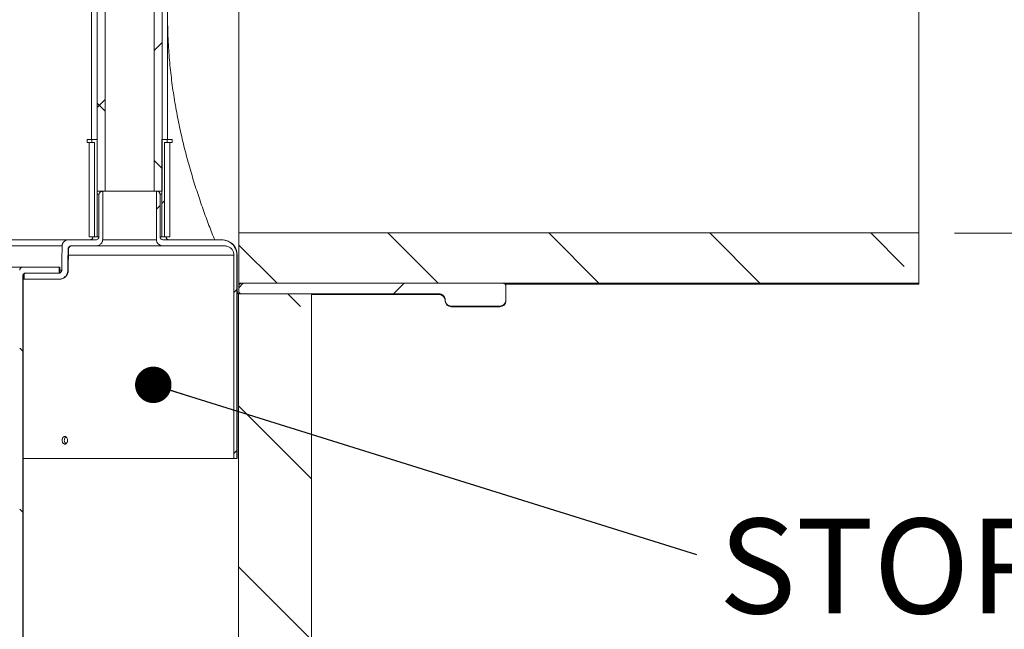
# Model space of a CAD drawing. Units: inches. Extents: x 0.4 to 16.6, y 0.2 to 10.8.
# Drawn here: x 11.5 to 12.6, y 3.6 to 4.2 of the extents above; entities that cross this region are included whole.
import ezdxf

# ---------------------------------------------------------------- set-up
doc = ezdxf.new("R2010")
doc.units = ezdxf.units.IN
doc.header["$MEASUREMENT"] = 0
doc.linetypes.add('PHANTOM', pattern=[0.5, 0.25, -0.05, 0.05, -0.05, 0.05, -0.05])
doc.styles.add('SLDTEXTSTYLE2', font='TXT', dxfattribs={"width": 0.75})
doc.dimstyles.new('SLDDIMSTYLE0', dxfattribs={"dimtxt": 0.104167, "dimasz": 0.13, "dimexe": 0, "dimexo": 0.0625, "dimgap": 0.026042, "dimtad": 1, "dimlfac": 75, "dimrnd": 1e-09, "dimzin": 12, "dimdsep": 46, "dimtxsty": 'SLDTEXTSTYLE2', "dimsah": 1, "dimcen": 0.09, "dimadec": 0, "dimazin": 3, "dimtfac": 1, "dimtofl": 0, "dimtmove": 0, "dimatfit": 3, "dimfxl": 0, "dimfrac": 2, "dimtolj": 1, "dimtzin": 12, "dimarcsym": 0})
doc.dimstyles.new('SLDDIMSTYLE1', dxfattribs={"dimtxt": 0, "dimasz": 0.04, "dimexe": 0, "dimexo": 0.0625, "dimgap": 0, "dimtad": 0, "dimtih": 1, "dimtoh": 1, "dimdec": 0, "dimrnd": 1e-09, "dimzin": 0, "dimdsep": 46, "dimtxsty": 'Standard', "dimblk1": 'DOT', "dimblk2": 'DOT', "dimsah": 1, "dimcen": 0.09, "dimadec": 0, "dimazin": 0, "dimtfac": 0.04, "dimtdec": 0, "dimtofl": 0, "dimtmove": 0, "dimatfit": 3, "dimldrblk": 'DOT', "dimfxl": 0, "dimfrac": 2, "dimtolj": 1, "dimtzin": 0, "dimarcsym": 0})

# ---------------------------------------------------------------- blocks, each defined once
blk = doc.blocks.new('_D_3')
at = {"color": 7, "linetype": 'Continuous', "lineweight": 0}
for p, q in [((11.1978, 5.6666), (14.4545, 5.6666)), ((14.4152, 5.6666), (14.4152, 1.8446)), ((11.8918, 1.8446), (14.4545, 1.8446))]:
    blk.add_line(p, q, dxfattribs=at)
for points in [[(14.4152, 5.6666), (14.3952, 5.5366), (14.4352, 5.5366)], [(14.4152, 1.8446), (14.4352, 1.9746), (14.3952, 1.9746)]]:
    blk.add_solid(points, dxfattribs=at)
at = {"color": 7, "linetype": 'Continuous', "lineweight": 0, "insert": (14.2809, 3.4333), "char_height": 0.10417, "attachment_point": 1, "rotation": 90, "style": 'SLDTEXTSTYLE2'}
blk.add_mtext('VARIES', dxfattribs=at)
blk = doc.blocks.new('_D_4')
at = {"color": 7, "linetype": 'Continuous', "lineweight": 0}
for p, q in [((12.5184, 4.0142), (14.0932, 4.0142)), ((14.0539, 4.0142), (14.0539, 1.8446)), ((11.8918, 1.8446), (14.0932, 1.8446))]:
    blk.add_line(p, q, dxfattribs=at)
for points in [[(14.0539, 4.0142), (14.0339, 3.8842), (14.0739, 3.8842)], [(14.0539, 1.8446), (14.0739, 1.9746), (14.0339, 1.9746)]]:
    blk.add_solid(points, dxfattribs=at)
at = {"color": 7, "linetype": 'Continuous', "lineweight": 0, "insert": (13.9196, 2.6999), "char_height": 0.10417, "attachment_point": 1, "rotation": 90, "style": 'SLDTEXTSTYLE2'}
blk.add_mtext('VARIES', dxfattribs=at)
blk = doc.blocks.new('SW_NOTE_22')
at = {"color": 0, "linetype": 'Continuous', "lineweight": 0, "insert": (0.0244, 0.0395), "char_height": 0.104167, "attachment_point": 1, "style": 'SLDTEXTSTYLE2'}
blk.add_mtext('STORMCEPTOR MAX', dxfattribs=at)
blk = doc.blocks.new('_DOT')
at = {"color": 0, "linetype": 'ByBlock', "lineweight": -2}
blk.add_line((-0.5, 0), (-1, 0), dxfattribs=at)
at = {"color": 0, "linetype": 'ByBlock', "const_width": 0.5}
blk.add_lwpolyline([(-0.25, 0, 1), (0.25, 0, 1)], format="xyb", close=True, dxfattribs=at)

msp = doc.modelspace()

# ---------------------------------------------------------------- hatches: boundary and pattern name
at = {"linetype": 'Continuous', "lineweight": 0}
h = msp.add_hatch(dxfattribs=at)
h.set_pattern_fill('ANSI37', style=0)
h.paths.add_polyline_path([(11.5767119, 4.3800531), (11.5767119, 4.0600531), (11.5855069, 4.0600531), (11.5855069, 4.3800531)], flags=0)
h = msp.add_hatch(dxfattribs=at)
h.set_pattern_fill('ANSI37', style=0)
h.paths.add_polyline_path([(11.6481057, 4.0600531), (11.6481057, 4.3800531), (11.6393106, 4.3800531), (11.6393106, 4.0600531)], flags=0)
h = msp.add_hatch(dxfattribs=at)
h.set_pattern_fill('ANSI31', style=0)
h.paths.add_polyline_path([(11.5740039, 4.0100531), (11.5769073, 4.0100531), (11.5769073, 4.1167198), (11.5711532, 4.1167198), (11.5711532, 4.1133865), (11.5740039, 4.1133865)], flags=0)
h = msp.add_hatch(dxfattribs=at)
h.set_pattern_fill('ANSI31', style=0)
h.paths.add_polyline_path([(11.6536643, 4.1167198), (11.6479102, 4.1167198), (11.6479102, 4.0100531), (11.6508137, 4.0100531), (11.6508137, 4.1133865), (11.6536643, 4.1133865)], flags=0)
h = msp.add_hatch(dxfattribs=at)
h.set_pattern_fill('ANSI31', style=0)
edge = h.paths.add_edge_path(flags=0)
edge.add_spline(control_points=[(11.5384281, 4.0001695), (11.5383386, 3.9950497), (11.5382491, 3.98993), (11.5381597, 3.9848102), (11.5380928, 3.9809829), (11.5380259, 3.9771556), (11.537959, 3.9733283)], knot_values=[1.641912972, 1.641912972, 1.641912972, 1.641912972, 1.671176871, 1.671176871, 1.671176871, 1.693053248, 1.693053248, 1.693053248, 1.693053248], weights=[1, 1, 1, 1, 1, 1, 1], degree=3, periodic=0)
edge.add_spline(control_points=[(11.537959, 3.9733283), (11.5379586, 3.9733056), (11.537958, 3.973283), (11.5379571, 3.9732604), (11.537943, 3.9728876), (11.5378642, 3.9725122), (11.5377274, 3.9721652), (11.5375905, 3.9718178), (11.5373915, 3.9714892), (11.5371472, 3.9712068), (11.5369026, 3.9709242), (11.5366057, 3.9706799), (11.5362813, 3.9704942), (11.5359567, 3.9703085), (11.5355955, 3.9701762), (11.5352277, 3.9701085), (11.5350284, 3.9700717), (11.5348248, 3.9700531), (11.5346221, 3.9700531)], knot_values=[0.02272119, 0.02272119, 0.02272119, 0.02272119, 0.02285009, 0.02285009, 0.02285009, 0.025000661, 0.025000661, 0.025000661, 0.027153782, 0.027153782, 0.027153782, 0.029309105, 0.029309105, 0.029309105, 0.031465311, 0.031465311, 0.031465311, 0.032630472, 0.032630472, 0.032630472, 0.032630472], weights=[1, 1, 1, 1, 1, 1, 1, 1, 1, 1, 1, 1, 1, 1, 1, 1, 1, 1, 1], degree=3, periodic=0)
edge.add_line((11.5346221, 3.9700531), (11.496821, 3.9700531))
edge.add_line((11.496821, 3.9700531), (11.496821, 3.9633865))
edge.add_line((11.496821, 3.9633865), (11.5346221, 3.9633865))
edge.add_spline(control_points=[(11.5346221, 3.9633865), (11.535029, 3.9633865), (11.5354366, 3.9634113), (11.5358404, 3.9634608), (11.536954, 3.9635971), (11.5380595, 3.9639276), (11.5390651, 3.964425), (11.5400705, 3.9649223), (11.5410038, 3.9656), (11.5417876, 3.9664023), (11.5425707, 3.9672038), (11.5432261, 3.9681516), (11.5436993, 3.9691673), (11.544172, 3.9701819), (11.5444759, 3.9712921), (11.5445858, 3.9724059), (11.5446122, 3.9726737), (11.5446278, 3.9729428), (11.5446325, 3.9732119)], knot_values=[0.023291356, 0.023291356, 0.023291356, 0.023291356, 0.025603037, 0.025603037, 0.025603037, 0.032015007, 0.032015007, 0.032015007, 0.03842503, 0.03842503, 0.03842503, 0.044828982, 0.044828982, 0.044828982, 0.051225441, 0.051225441, 0.051225441, 0.052750887, 0.052750887, 0.052750887, 0.052750887], weights=[1, 1, 1, 1, 1, 1, 1, 1, 1, 1, 1, 1, 1, 1, 1, 1, 1, 1, 1], degree=3, periodic=0)
edge.add_spline(control_points=[(11.5446325, 3.9732119), (11.5446897, 3.9764836), (11.5447469, 3.9797552), (11.544804, 3.9830269), (11.5448841, 3.9876106), (11.5449642, 3.9921943), (11.5450443, 3.996778)], knot_values=[1.677328139, 1.677328139, 1.677328139, 1.677328139, 1.696028422, 1.696028422, 1.696028422, 1.722228285, 1.722228285, 1.722228285, 1.722228285], weights=[1, 1, 1, 1, 1, 1, 1], degree=3, periodic=0)
edge.add_spline(control_points=[(11.5450443, 3.996778), (11.5450454, 3.9968363), (11.5450479, 3.9968945), (11.545052, 3.9969527), (11.5450781, 3.9973245), (11.5451687, 3.9976969), (11.5453163, 3.9980391), (11.5454091, 3.998254), (11.5455252, 3.9984603), (11.545661, 3.998651), (11.5458776, 3.9989554), (11.54615, 3.9992267), (11.5464553, 3.9994421), (11.5467608, 3.9996577), (11.5471077, 3.9998235), (11.5474674, 3.9999258), (11.5477632, 4.0000099), (11.5480735, 4.0000531), (11.548381, 4.0000531)], knot_values=[0.037590757, 0.037590757, 0.037590757, 0.037590757, 0.037923457, 0.037923457, 0.037923457, 0.040072072, 0.040072072, 0.040072072, 0.041409824, 0.041409824, 0.041409824, 0.043564316, 0.043564316, 0.043564316, 0.045720003, 0.045720003, 0.045720003, 0.047491847, 0.047491847, 0.047491847, 0.047491847], weights=[1, 1, 1, 1, 1, 1, 1, 1, 1, 1, 1, 1, 1, 1, 1, 1, 1, 1, 1], degree=3, periodic=0)
edge.add_line((11.548381, 4.0000531), (11.5749652, 4.0000531))
edge.add_spline(control_points=[(11.5749652, 4.0000531), (11.5751206, 4.0000531), (11.5752759, 4.0000572), (11.5754311, 4.0000652), (11.5764034, 4.0001158), (11.57738, 4.0003273), (11.5782853, 4.0006856), (11.579227, 4.0010583), (11.5801216, 4.0016028), (11.5808649, 4.0022906), (11.5814105, 4.0027955), (11.581888, 4.0033913), (11.5822414, 4.0040452), (11.5825971, 4.0047032), (11.5828347, 4.0054433), (11.5829088, 4.0061875), (11.5829264, 4.0063643), (11.5829353, 4.0065422), (11.5829353, 4.0067198)], knot_values=[0.009301811, 0.009301811, 0.009301811, 0.009301811, 0.010180814, 0.010180814, 0.010180814, 0.015743171, 0.015743171, 0.015743171, 0.021545838, 0.021545838, 0.021545838, 0.02578183, 0.02578183, 0.02578183, 0.030062612, 0.030062612, 0.030062612, 0.03106621, 0.03106621, 0.03106621, 0.03106621], weights=[1, 1, 1, 1, 1, 1, 1, 1, 1, 1, 1, 1, 1, 1, 1, 1, 1, 1, 1], degree=3, periodic=0)
edge.add_line((11.5829353, 4.0067198), (11.5829353, 4.0600531))
edge.add_spline(control_points=[(11.5829353, 4.0600531), (11.5827227, 4.0600531), (11.5825096, 4.06004), (11.5822987, 4.0600133), (11.5817247, 4.0599408), (11.5811516, 4.0597643), (11.580646, 4.0594831), (11.5802874, 4.0592836), (11.5799538, 4.0590262), (11.5796788, 4.0587216), (11.5794023, 4.0584151), (11.5791776, 4.0580497), (11.5790408, 4.0576603), (11.5790179, 4.0575953), (11.5789973, 4.0575294), (11.5789792, 4.0574628), (11.5789133, 4.0572217), (11.5788791, 4.0569697), (11.5788791, 4.0567198)], knot_values=[0.03515394, 0.03515394, 0.03515394, 0.03515394, 0.036364401, 0.036364401, 0.036364401, 0.039687466, 0.039687466, 0.039687466, 0.042028269, 0.042028269, 0.042028269, 0.044393102, 0.044393102, 0.044393102, 0.044780239, 0.044780239, 0.044780239, 0.046207596, 0.046207596, 0.046207596, 0.046207596], weights=[1, 1, 1, 1, 1, 1, 1, 1, 1, 1, 1, 1, 1, 1, 1, 1, 1, 1, 1], degree=3, periodic=0)
edge.add_line((11.5788791, 4.0567198), (11.5788791, 4.0100531))
edge.add_spline(control_points=[(11.5788791, 4.0100531), (11.5788791, 4.0100306), (11.5788788, 4.0100082), (11.5788782, 4.0099857), (11.5788696, 4.0096283), (11.5787893, 4.0092671), (11.5786501, 4.0089378), (11.5785115, 4.0086099), (11.5783116, 4.0083035), (11.5780736, 4.0080387), (11.5777453, 4.0076733), (11.5773332, 4.0073736), (11.5768915, 4.0071586), (11.5764461, 4.0069419), (11.5759558, 4.0068027), (11.5754636, 4.0067476), (11.5752982, 4.0067291), (11.5751316, 4.0067198), (11.5749652, 4.0067198)], knot_values=[0.024100095, 0.024100095, 0.024100095, 0.024100095, 0.024228324, 0.024228324, 0.024228324, 0.026301241, 0.026301241, 0.026301241, 0.028359873, 0.028359873, 0.028359873, 0.031219836, 0.031219836, 0.031219836, 0.034095868, 0.034095868, 0.034095868, 0.035054998, 0.035054998, 0.035054998, 0.035054998], weights=[1, 1, 1, 1, 1, 1, 1, 1, 1, 1, 1, 1, 1, 1, 1, 1, 1, 1, 1], degree=3, periodic=0)
edge.add_line((11.5749652, 4.0067198), (11.5451016, 4.0067198))
edge.add_spline(control_points=[(11.5451016, 4.0067198), (11.5444425, 4.0067198), (11.5437764, 4.0066201), (11.5431462, 4.0064273), (11.5424311, 4.0062084), (11.5417439, 4.005863), (11.5411416, 4.0054197), (11.5405397, 4.0049766), (11.540006, 4.0044234), (11.539585, 4.0038059), (11.5393213, 4.0034191), (11.5390973, 4.0030021), (11.5389205, 4.0025687), (11.5386389, 4.0018785), (11.5384726, 4.0011303), (11.5384354, 4.0003858), (11.5384318, 4.0003138), (11.5384293, 4.0002416), (11.5384281, 4.0001695)], knot_values=[0.064486649, 0.064486649, 0.064486649, 0.064486649, 0.068252507, 0.068252507, 0.068252507, 0.072526631, 0.072526631, 0.072526631, 0.076798224, 0.076798224, 0.076798224, 0.079450322, 0.079450322, 0.079450322, 0.083710109, 0.083710109, 0.083710109, 0.084117724, 0.084117724, 0.084117724, 0.084117724], weights=[1, 1, 1, 1, 1, 1, 1, 1, 1, 1, 1, 1, 1, 1, 1, 1, 1, 1, 1], degree=3, periodic=0)
h = msp.add_hatch(dxfattribs=at)
h.set_pattern_fill('ANSI31', style=0)
edge = h.paths.add_edge_path(flags=0)
edge.add_spline(control_points=[(11.7303693, 3.9900531), (11.7303693, 3.9907881), (11.7303205, 3.9915248), (11.7302234, 3.9922534), (11.7299771, 3.9941014), (11.7294084, 3.9959323), (11.7285644, 3.9975947), (11.7277203, 3.9992573), (11.7265776, 4.000797), (11.7252309, 4.0020867), (11.7238837, 4.0033769), (11.7222952, 4.0044524), (11.720597, 4.0052244), (11.7188978, 4.0059967), (11.7170418, 4.0064864), (11.7151828, 4.0066531), (11.7146876, 4.0066975), (11.7141899, 4.0067198), (11.7136927, 4.0067198)], knot_values=[0.113110988, 0.113110988, 0.113110988, 0.113110988, 0.117289646, 0.117289646, 0.117289646, 0.127944306, 0.127944306, 0.127944306, 0.13860036, 0.13860036, 0.13860036, 0.149261231, 0.149261231, 0.149261231, 0.159928389, 0.159928389, 0.159928389, 0.162748157, 0.162748157, 0.162748157, 0.162748157], weights=[1, 1, 1, 1, 1, 1, 1, 1, 1, 1, 1, 1, 1, 1, 1, 1, 1, 1, 1], degree=3, periodic=0)
edge.add_line((11.7136927, 4.0067198), (11.6498523, 4.0067198))
edge.add_spline(control_points=[(11.6498523, 4.0067198), (11.6497808, 4.0067198), (11.6497092, 4.0067215), (11.6496378, 4.0067249), (11.6491821, 4.0067468), (11.6487242, 4.0068397), (11.6482968, 4.0069996), (11.6479182, 4.0071412), (11.6475551, 4.0073387), (11.6472347, 4.0075853), (11.6469128, 4.0078329), (11.6466259, 4.0081376), (11.646408, 4.0084804), (11.6463188, 4.0086206), (11.6462403, 4.0087683), (11.6461746, 4.008921), (11.6460498, 4.0092114), (11.6459704, 4.0095263), (11.6459465, 4.0098415), (11.6459411, 4.0099119), (11.6459385, 4.0099825), (11.6459385, 4.0100531)], knot_values=[0.035780018, 0.035780018, 0.035780018, 0.035780018, 0.036191615, 0.036191615, 0.036191615, 0.038838679, 0.038838679, 0.038838679, 0.041180687, 0.041180687, 0.041180687, 0.043540079, 0.043540079, 0.043540079, 0.044489881, 0.044489881, 0.044489881, 0.046314791, 0.046314791, 0.046314791, 0.046719189, 0.046719189, 0.046719189, 0.046719189], weights=[1, 1, 1, 1, 1, 1, 1, 1, 1, 1, 1, 1, 1, 1, 1, 1, 1, 1, 1, 1, 1, 1], degree=3, periodic=0)
edge.add_line((11.6459385, 4.0100531), (11.6459385, 4.0567198))
edge.add_spline(control_points=[(11.6459385, 4.0567198), (11.6459385, 4.0567647), (11.6459374, 4.0568096), (11.6459352, 4.0568544), (11.64592, 4.0571709), (11.6458489, 4.0574887), (11.6457307, 4.0577826), (11.6456117, 4.0580787), (11.6454424, 4.0583581), (11.6452396, 4.0586045), (11.6450172, 4.0588747), (11.6447499, 4.0591118), (11.6444594, 4.0593069), (11.6441241, 4.0595321), (11.6437508, 4.0597068), (11.6433657, 4.0598286), (11.6429124, 4.0599719), (11.6424325, 4.0600457), (11.6419571, 4.0600526), (11.6419321, 4.0600529), (11.6419072, 4.0600531), (11.6418822, 4.0600531)], knot_values=[0.023302521, 0.023302521, 0.023302521, 0.023302521, 0.023555886, 0.023555886, 0.023555886, 0.025361761, 0.025361761, 0.025361761, 0.027178313, 0.027178313, 0.027178313, 0.029169806, 0.029169806, 0.029169806, 0.031470171, 0.031470171, 0.031470171, 0.034181729, 0.034181729, 0.034181729, 0.034322749, 0.034322749, 0.034322749, 0.034322749], weights=[1, 1, 1, 1, 1, 1, 1, 1, 1, 1, 1, 1, 1, 1, 1, 1, 1, 1, 1, 1, 1, 1], degree=3, periodic=0)
edge.add_line((11.6418822, 4.0600531), (11.6418822, 4.0067198))
edge.add_spline(control_points=[(11.6418822, 4.0067198), (11.6418822, 4.0066148), (11.6418853, 4.0065098), (11.6418915, 4.006405), (11.6419273, 4.0057954), (11.6420713, 4.0051848), (11.6423033, 4.00462), (11.6424283, 4.0043158), (11.6425793, 4.0040213), (11.6427516, 4.0037412), (11.6431827, 4.0030403), (11.6437573, 4.0024164), (11.6444025, 4.0019057), (11.6450443, 4.0013976), (11.6457722, 4.0009863), (11.6465334, 4.0006852), (11.6474072, 4.0003395), (11.6483471, 4.0001305), (11.6492849, 4.0000711), (11.6494737, 4.0000591), (11.6496631, 4.0000531), (11.6498523, 4.0000531)], knot_values=[0.079923023, 0.079923023, 0.079923023, 0.079923023, 0.080513711, 0.080513711, 0.080513711, 0.083980304, 0.083980304, 0.083980304, 0.085828807, 0.085828807, 0.085828807, 0.090531696, 0.090531696, 0.090531696, 0.095195311, 0.095195311, 0.095195311, 0.100560281, 0.100560281, 0.100560281, 0.10163281, 0.10163281, 0.10163281, 0.10163281], weights=[1, 1, 1, 1, 1, 1, 1, 1, 1, 1, 1, 1, 1, 1, 1, 1, 1, 1, 1, 1, 1, 1], degree=3, periodic=0)
edge.add_line((11.6498523, 4.0000531), (11.717028, 4.0000531))
edge.add_spline(control_points=[(11.717028, 4.0000531), (11.7175664, 4.0000531), (11.7181065, 4.0000094), (11.7186379, 3.9999229), (11.7197431, 3.9997428), (11.7208325, 3.9993696), (11.7218159, 3.998834), (11.7227987, 3.9982988), (11.7237028, 3.9975866), (11.7244532, 3.9967564), (11.7252033, 3.9959265), (11.7258206, 3.9949557), (11.7262539, 3.9939243), (11.7266871, 3.992893), (11.7269483, 3.9917727), (11.7270158, 3.9906561), (11.727028, 3.9904554), (11.727034, 3.9902542), (11.727034, 3.9900531)], knot_values=[0.026747512, 0.026747512, 0.026747512, 0.026747512, 0.029839348, 0.029839348, 0.029839348, 0.036295015, 0.036295015, 0.036295015, 0.042746913, 0.042746913, 0.042746913, 0.049196222, 0.049196222, 0.049196222, 0.055645199, 0.055645199, 0.055645199, 0.056793374, 0.056793374, 0.056793374, 0.056793374], weights=[1, 1, 1, 1, 1, 1, 1, 1, 1, 1, 1, 1, 1, 1, 1, 1, 1, 1, 1], degree=3, periodic=0)
edge.add_line((11.727034, 3.9900531), (11.727034, 3.7667198))
edge.add_line((11.727034, 3.7667198), (11.7303693, 3.7667198))
edge.add_line((11.7303693, 3.7667198), (11.7303693, 3.9900531))
h = msp.add_hatch(dxfattribs=at)
h.set_pattern_fill('ANSI35', angle=90, style=0)
h.paths.add_polyline_path([(11.7324088, 3.9590526), (12.4790754, 3.9590526), (12.4790754, 4.0142384), (11.7324088, 4.0142384)], flags=0)
h = msp.add_hatch(dxfattribs=at)
h.set_pattern_fill('ANSI31', angle=90, style=0)
edge = h.paths.add_edge_path(flags=0)
edge.add_line((11.4984901, 3.9700531), (11.5352052, 3.9700531))
edge.add_line((11.5352052, 3.9700531), (11.5352052, 3.9767198))
edge.add_line((11.5352052, 3.9767198), (11.4951519, 3.9767198))
edge.add_spline(control_points=[(11.4951519, 3.9767198), (11.4948185, 3.9767198), (11.4944815, 3.9766688), (11.494163, 3.9765702), (11.4938056, 3.9764595), (11.4934624, 3.9762856), (11.4931619, 3.9760628), (11.4928615, 3.9758401), (11.4925955, 3.9755625), (11.492386, 3.9752529), (11.4922547, 3.9750589), (11.4921434, 3.9748499), (11.4920557, 3.9746328), (11.4919163, 3.9742873), (11.4918345, 3.973913), (11.4918172, 3.9735408), (11.4918148, 3.9734894), (11.4918136, 3.9734379), (11.4918136, 3.9733865)], knot_values=[0.032224638, 0.032224638, 0.032224638, 0.032224638, 0.034129576, 0.034129576, 0.034129576, 0.036267912, 0.036267912, 0.036267912, 0.038404604, 0.038404604, 0.038404604, 0.039731373, 0.039731373, 0.039731373, 0.041860701, 0.041860701, 0.041860701, 0.042151642, 0.042151642, 0.042151642, 0.042151642], weights=[1, 1, 1, 1, 1, 1, 1, 1, 1, 1, 1, 1, 1, 1, 1, 1, 1, 1, 1], degree=3, periodic=0)
edge.add_line((11.4918136, 3.9733865), (11.4918136, 2.8833865))
edge.add_line((11.4918136, 2.8833865), (11.4951519, 2.8833865))
edge.add_line((11.4951519, 2.8833865), (11.4951519, 3.9667198))
edge.add_spline(control_points=[(11.4951519, 3.9667198), (11.4951519, 3.9667672), (11.4951529, 3.9668146), (11.4951549, 3.9668619), (11.4951708, 3.9672341), (11.4952512, 3.9676088), (11.4953894, 3.9679548), (11.4954763, 3.9681722), (11.4955868, 3.9683816), (11.4957174, 3.968576), (11.4959258, 3.9688864), (11.4961907, 3.969165), (11.4964902, 3.9693887), (11.4967899, 3.9696127), (11.4971325, 3.9697879), (11.4974895, 3.9698999), (11.4978114, 3.9700009), (11.4981526, 3.9700531), (11.4984901, 3.9700531)], knot_values=[0.037659775, 0.037659775, 0.037659775, 0.037659775, 0.037929935, 0.037929935, 0.037929935, 0.040077899, 0.040077899, 0.040077899, 0.041416141, 0.041416141, 0.041416141, 0.043571392, 0.043571392, 0.043571392, 0.045728294, 0.045728294, 0.045728294, 0.047673327, 0.047673327, 0.047673327, 0.047673327], weights=[1, 1, 1, 1, 1, 1, 1, 1, 1, 1, 1, 1, 1, 1, 1, 1, 1, 1, 1], degree=3, periodic=0)
h = msp.add_hatch(dxfattribs=at)
h.set_pattern_fill('ANSI31', style=0)
edge = h.paths.add_edge_path(flags=0)
edge.add_line((11.9657421, 3.9339894), (12.0190754, 3.9339894))
edge.add_spline(control_points=[(12.0190754, 3.9339894), (12.0193377, 3.9339894), (12.0196003, 3.934005), (12.0198607, 3.9340359), (12.0203215, 3.9340907), (12.020779, 3.9341945), (12.0212183, 3.934344), (12.0219246, 3.9345843), (12.022599, 3.93495), (12.0231859, 3.9354107), (12.0237727, 3.9358713), (12.0242881, 3.9364395), (12.0246897, 3.9370682), (12.0250919, 3.9376979), (12.0253912, 3.9384056), (12.0255629, 3.9391328), (12.0256816, 3.9396355), (12.0257421, 3.9401554), (12.0257421, 3.9406719)], knot_values=[0.07538175, 0.07538175, 0.07538175, 0.07538175, 0.076871384, 0.076871384, 0.076871384, 0.079499974, 0.079499974, 0.079499974, 0.083763652, 0.083763652, 0.083763652, 0.088026863, 0.088026863, 0.088026863, 0.092297019, 0.092297019, 0.092297019, 0.095244825, 0.095244825, 0.095244825, 0.095244825], weights=[1, 1, 1, 1, 1, 1, 1, 1, 1, 1, 1, 1, 1, 1, 1, 1, 1, 1, 1], degree=3, periodic=0)
edge.add_line((12.0257421, 3.9406719), (12.0257421, 3.9557103))
edge.add_spline(control_points=[(12.0257421, 3.9557103), (12.0257421, 3.9557146), (12.0257421, 3.955719), (12.0257421, 3.9557233), (12.0257412, 3.9559588), (12.0257151, 3.9561955), (12.0256649, 3.9564255), (12.0255849, 3.9567913), (12.0254409, 3.9571484), (12.0252444, 3.9574672), (12.025048, 3.957786), (12.0247937, 3.9580753), (12.0245027, 3.9583109), (12.0242121, 3.9585461), (12.0238769, 3.9587343), (12.0235247, 3.9588597), (12.0231735, 3.9589849), (12.0227958, 3.959051), (12.022423, 3.9590526), (12.0224182, 3.9590526), (12.0224135, 3.9590526), (12.0224088, 3.9590526)], knot_values=[0.038395627, 0.038395627, 0.038395627, 0.038395627, 0.038420152, 0.038420152, 0.038420152, 0.039754317, 0.039754317, 0.039754317, 0.041894225, 0.041894225, 0.041894225, 0.044034377, 0.044034377, 0.044034377, 0.046170831, 0.046170831, 0.046170831, 0.04830158, 0.04830158, 0.04830158, 0.04832828, 0.04832828, 0.04832828, 0.04832828], weights=[1, 1, 1, 1, 1, 1, 1, 1, 1, 1, 1, 1, 1, 1, 1, 1, 1, 1, 1, 1, 1, 1], degree=3, periodic=0)
edge.add_line((12.0224088, 3.9590526), (11.7357421, 3.9590526))
edge.add_spline(control_points=[(11.7357421, 3.9590526), (11.7355918, 3.9590526), (11.7354411, 3.9590424), (11.7352922, 3.959022), (11.7349235, 3.9589717), (11.7345585, 3.958857), (11.7342273, 3.9586875), (11.7338958, 3.958518), (11.733589, 3.9582889), (11.7333321, 3.9580193), (11.7330747, 3.9577492), (11.7328603, 3.957431), (11.7327065, 3.9570911), (11.7326102, 3.9568781), (11.7325359, 3.9566539), (11.732486, 3.9564255), (11.7324348, 3.9561912), (11.7324088, 3.9559501), (11.7324088, 3.9557103)], knot_values=[0.03118875, 0.03118875, 0.03118875, 0.03118875, 0.032043346, 0.032043346, 0.032043346, 0.034169633, 0.034169633, 0.034169633, 0.036297304, 0.036297304, 0.036297304, 0.03842957, 0.03842957, 0.03842957, 0.039753538, 0.039753538, 0.039753538, 0.041121505, 0.041121505, 0.041121505, 0.041121505], weights=[1, 1, 1, 1, 1, 1, 1, 1, 1, 1, 1, 1, 1, 1, 1, 1, 1, 1, 1], degree=3, periodic=0)
edge.add_line((11.7324088, 3.9557103), (11.7324088, 3.9506971))
edge.add_spline(control_points=[(11.7324088, 3.9506971), (11.7324088, 3.9505161), (11.7324235, 3.9503345), (11.7324527, 3.9501559), (11.7325133, 3.9497858), (11.7326386, 3.9494211), (11.7328184, 3.949092), (11.732998, 3.9487632), (11.7332369, 3.9484608), (11.7335154, 3.9482101), (11.7336902, 3.9480528), (11.7338828, 3.9479133), (11.7340868, 3.9477963), (11.7344099, 3.947611), (11.7347693, 3.9474789), (11.7351354, 3.947411), (11.7353351, 3.9473739), (11.735539, 3.9473552), (11.7357421, 3.9473552)], knot_values=[0.033106576, 0.033106576, 0.033106576, 0.033106576, 0.034136929, 0.034136929, 0.034136929, 0.03628023, 0.03628023, 0.03628023, 0.038421829, 0.038421829, 0.038421829, 0.039754321, 0.039754321, 0.039754321, 0.04188244, 0.04188244, 0.04188244, 0.043039637, 0.043039637, 0.043039637, 0.043039637], weights=[1, 1, 1, 1, 1, 1, 1, 1, 1, 1, 1, 1, 1, 1, 1, 1, 1, 1, 1], degree=3, periodic=0)
edge.add_line((11.7357421, 3.9473552), (11.9524088, 3.9473552))
edge.add_spline(control_points=[(11.9524088, 3.9473552), (11.9526119, 3.9473552), (11.9528152, 3.9473458), (11.9530174, 3.9473273), (11.9537604, 3.947259), (11.9545019, 3.9470611), (11.9551802, 3.9467503), (11.9558598, 3.9464389), (11.9564948, 3.9460055), (11.9570326, 3.9454864), (11.9575704, 3.9449673), (11.9580259, 3.9443482), (11.9583617, 3.9436805), (11.9585736, 3.943259), (11.9587417, 3.9428126), (11.9588603, 3.942356), (11.9590026, 3.9418083), (11.9590754, 3.9412379), (11.9590754, 3.9406719)], knot_values=[0.066108623, 0.066108623, 0.066108623, 0.066108623, 0.067270532, 0.067270532, 0.067270532, 0.071571945, 0.071571945, 0.071571945, 0.07588112, 0.07588112, 0.07588112, 0.080189764, 0.080189764, 0.080189764, 0.082885681, 0.082885681, 0.082885681, 0.086145251, 0.086145251, 0.086145251, 0.086145251], weights=[1, 1, 1, 1, 1, 1, 1, 1, 1, 1, 1, 1, 1, 1, 1, 1, 1, 1, 1], degree=3, periodic=0)
edge.add_spline(control_points=[(11.9590754, 3.9406719), (11.9590754, 3.9404801), (11.9590837, 3.940288), (11.9591002, 3.9400968), (11.9591645, 3.9393499), (11.9593587, 3.9386037), (11.9596668, 3.9379202), (11.9599748, 3.937237), (11.9604051, 3.9365976), (11.9609222, 3.9360552), (11.9612469, 3.9357146), (11.9616098, 3.9354068), (11.9619989, 3.9351422), (11.9626149, 3.9347232), (11.9633118, 3.9344046), (11.9640318, 3.934213), (11.9645874, 3.9340652), (11.9651671, 3.9339894), (11.9657421, 3.9339894)], knot_values=[0.067179576, 0.067179576, 0.067179576, 0.067179576, 0.068267577, 0.068267577, 0.068267577, 0.072552591, 0.072552591, 0.072552591, 0.076835743, 0.076835743, 0.076835743, 0.079501868, 0.079501868, 0.079501868, 0.083759949, 0.083759949, 0.083759949, 0.087043374, 0.087043374, 0.087043374, 0.087043374], weights=[1, 1, 1, 1, 1, 1, 1, 1, 1, 1, 1, 1, 1, 1, 1, 1, 1, 1, 1], degree=3, periodic=0)
h = msp.add_hatch(dxfattribs=at)
h.set_pattern_fill('ANSI35', angle=90, style=0)
edge = h.paths.add_edge_path(flags=0)
edge.add_line((11.7687238, 3.2845785), (11.8120783, 3.2845785))
edge.add_line((11.8120783, 3.2845785), (11.8120783, 3.9473552))
edge.add_line((11.8120783, 3.9473552), (11.732037, 3.9473552))
edge.add_line((11.732037, 3.9473552), (11.732037, 3.2845785))
edge.add_spline(control_points=[(11.732037, 3.2845785), (11.7321372, 3.2788402), (11.7322374, 3.273102), (11.7323376, 3.2673637), (11.7324703, 3.2597686), (11.7326029, 3.2521736), (11.7327356, 3.2445785)], knot_values=[2.364900112, 2.364900112, 2.364900112, 2.364900112, 2.397699225, 2.397699225, 2.397699225, 2.441111733, 2.441111733, 2.441111733, 2.441111733], weights=[1, 1, 1, 1, 1, 1, 1], degree=3, periodic=0)
edge.add_line((11.7327356, 3.2445785), (11.7680252, 3.2445785))
edge.add_spline(control_points=[(11.7680252, 3.2445785), (11.7681245, 3.2502644), (11.7682238, 3.2559503), (11.7683231, 3.2616361), (11.7684567, 3.2692836), (11.7685902, 3.276931), (11.7687238, 3.2845785)], knot_values=[2.499878375, 2.499878375, 2.499878375, 2.499878375, 2.532378154, 2.532378154, 2.532378154, 2.576089995, 2.576089995, 2.576089995, 2.576089995], weights=[1, 1, 1, 1, 1, 1, 1], degree=3, periodic=0)

# ---------------------------------------------------------------- linework, layer by layer
at = {"color": 7, "linetype": 'Continuous', "lineweight": 15}
for p, q in [((11.7324087, 4.4922519), (11.7324087, 4.0142384)), ((12.4790756, 4.4922519), (12.4790756, 4.0142384)), ((11.5767119, 4.0600531), (11.5767119, 4.3800531)), ((11.5855068, 4.0600531), (11.5855068, 4.3800531)), ((11.6393105, 4.3800531), (11.6393105, 4.0600531)), ((11.6481059, 4.3800531), (11.6481059, 4.0600531)), ((11.5705754, 4.3367198), (11.5705754, 4.1167198)), ((11.6542419, 4.1167198), (11.6542419, 4.3367198)), ((11.5657419, 4.1167198), (11.5657419, 4.1133865)), ((11.5711531, 4.1167198), (11.5657419, 4.1167198)), ((11.5711531, 4.1133865), (11.5657419, 4.1133865)), ((11.568242, 4.1133865), (11.568242, 4.0100531)), ((11.5711531, 4.1133865), (11.5711531, 4.1167198)), ((11.5769072, 4.1167198), (11.5711531, 4.1167198)), ((11.5711531, 4.1133865), (11.5740041, 4.1133865)), ((11.5740041, 4.0100531), (11.5740041, 4.1133865)), ((11.5769072, 4.0100531), (11.5769072, 4.1167198)), ((11.6479101, 4.1167198), (11.6479101, 4.0100531)), ((11.6536642, 4.1167198), (11.6479101, 4.1167198)), ((11.6508137, 4.1133865), (11.6508137, 4.0100531)), ((11.6508137, 4.1133865), (11.6536642, 4.1133865)), ((11.6536642, 4.1167198), (11.6536642, 4.1133865)), ((11.6590754, 4.1167198), (11.6536642, 4.1167198)), ((11.6590754, 4.1133865), (11.6536642, 4.1133865)), ((11.6565753, 4.0100531), (11.6565753, 4.1133865)), ((11.6590754, 4.1133865), (11.6590754, 4.1167198)), ((11.5855068, 4.0600531), (11.5767119, 4.0600531)), ((11.5788791, 4.0100531), (11.5788791, 4.0567198)), ((11.5829351, 4.0600531), (11.5829351, 4.0067198)), ((11.6393105, 4.0600531), (11.5855068, 4.0600531)), ((11.6481059, 4.0600531), (11.6393105, 4.0600531)), ((11.6418822, 4.0067198), (11.6418822, 4.0600531)), ((11.6459387, 4.0567198), (11.6459387, 4.0100531)), ((11.7324087, 4.0142384), (11.7324087, 3.9590526)), ((12.4790756, 4.0142384), (11.7324087, 4.0142384)), ((12.4790756, 4.0142384), (12.4790756, 3.9590526)), ((10.6397162, 4.0067198), (11.5451015, 4.0067198)), ((11.5749653, 4.0067198), (11.5451015, 4.0067198)), ((11.568242, 4.0100531), (11.5740041, 4.0100531)), ((11.5769072, 4.0100531), (11.5740041, 4.0100531)), ((11.6508137, 4.0100531), (11.6479101, 4.0100531)), ((11.7136926, 4.0067198), (11.6498525, 4.0067198)), ((11.6508137, 4.0100531), (11.6565753, 4.0100531)), ((11.7136926, 4.0067198), (11.7140756, 4.0067198)), ((11.5451581, 3.9732119), (11.5455696, 3.996778)), ((11.5749653, 4.0000531), (11.5483811, 4.0000531)), ((11.6498525, 4.0000531), (11.5749653, 4.0000531)), ((11.7170282, 4.0000531), (11.6498525, 4.0000531)), ((11.727034, 3.7667198), (11.727034, 3.9900531)), ((11.7303691, 3.7667198), (11.7303691, 3.9900531)), ((11.7307421, 3.790833), (11.7307421, 3.9900531)), ((10.6896657, 3.9767198), (11.495152, 3.9767198)), ((11.5352053, 3.9767198), (11.495152, 3.9767198)), ((11.4968211, 3.9633865), (11.4968211, 3.9700531)), ((11.5346221, 3.9700531), (11.4968211, 3.9700531)), ((11.5352053, 3.9700531), (11.4984901, 3.9700531)), ((11.5352053, 3.9700531), (11.5352053, 3.9767198)), ((11.5352053, 3.9767198), (11.535742, 3.9767198)), ((11.535742, 3.9702968), (11.535742, 3.9767198)), ((11.495152, 3.9667198), (11.495152, 2.8833864)), ((11.4957422, 2.8833864), (11.4957422, 3.9667198)), ((11.4968211, 3.9633865), (11.4957422, 3.9633865)), ((11.5346221, 3.9633865), (11.4968211, 3.9633865)), ((11.5346221, 3.9633865), (11.5351598, 3.9633865)), ((12.4790756, 3.9590526), (11.7324087, 3.9590526)), ((11.7324087, 3.9582452), (11.7324087, 3.9590526)), ((11.7324087, 3.9582452), (11.7336347, 3.9582452)), ((11.7324087, 3.9557103), (11.7324087, 3.9582452)), ((12.0224088, 3.9590526), (11.7357423, 3.9590526)), ((12.0245604, 3.9582452), (12.4790756, 3.9582452)), ((12.0257419, 3.9582452), (12.0257419, 3.9557103)), ((12.4790756, 3.9582452), (12.4790756, 3.9590526)), ((11.7320372, 3.9473552), (11.7320372, 3.2845785)), ((11.7320372, 3.9473552), (11.8120783, 3.9473552)), ((11.7324087, 3.9506971), (11.7324087, 3.9557103)), ((11.7324087, 3.9499118), (11.7324087, 3.9506971)), ((11.9524086, 3.9473552), (11.7357423, 3.9473552)), ((11.8120783, 3.9473552), (11.8120783, 3.2845785)), ((11.8124087, 3.2845785), (11.8124087, 3.9465785)), ((11.8124087, 3.9465785), (11.9524086, 3.9465785)), ((12.0257419, 3.9406719), (12.0257419, 3.9557103)), ((11.9590753, 3.9406719), (11.9590753, 3.9399118)), ((12.0257419, 3.9406719), (12.0257419, 3.9399118)), ((11.965742, 3.9339894), (12.0190756, 3.9339894)), ((11.965742, 3.9332452), (12.0190756, 3.9332452)), ((11.7307286, 3.7869407), (11.7307291, 3.7858035)), ((11.7307421, 3.7667198), (11.7307421, 3.7825605)), ((11.727034, 3.7667198), (11.4957422, 3.7667198)), ((11.7303691, 3.7667198), (11.727034, 3.7667198)), ((11.7303691, 3.7667198), (11.7307421, 3.7667198))]:
    msp.add_line(p, q, dxfattribs=at)
at = {"color": 7, "linetype": 'PHANTOM', "lineweight": 0}
for p, q in [((11.5788791, 4.0567198), (11.5769072, 4.0567198)), ((11.6479101, 4.0567198), (11.6459387, 4.0567198)), ((11.5769072, 4.0100531), (11.5788791, 4.0100531)), ((11.5829351, 4.0067198), (11.6418822, 4.0067198)), ((11.6459387, 4.0100531), (11.6479101, 4.0100531)), ((11.5385074, 4.0001695), (10.6462983, 4.0001695)), ((11.5455696, 3.996778), (11.5450444, 3.996778)), ((11.727034, 3.9900531), (11.5454519, 3.9900531)), ((11.7307421, 3.9900531), (11.7303691, 3.9900531)), ((11.535742, 3.9733283), (11.5380508, 3.9733283)), ((11.5451581, 3.9732119), (11.5446324, 3.9732119)), ((11.4957422, 3.9667198), (11.495152, 3.9667198)), ((11.9524086, 3.9465785), (11.9524086, 3.9473552)), ((11.965742, 3.9339894), (11.965742, 3.9332452)), ((12.0190756, 3.9332452), (12.0190756, 3.9339894))]:
    msp.add_line(p, q, dxfattribs=at)
at = {"color": 7, "linetype": 'Continuous', "lineweight": 15, "flags": 128}
for points in [[(11.5379592, 3.9733283), (11.5381595, 3.9848102), (11.5384283, 4.0001695)], [(11.5446324, 3.9732119), (11.5448041, 3.9830269), (11.5450444, 3.996778)]]:
    msp.add_lwpolyline(points, dxfattribs=at)
at = {"color": 7, "linetype": 'Continuous', "lineweight": 15}
for centre, radius, start, end in [((11.5690754, 4.0100531), 0.0033333, 270, 0), ((11.6557421, 4.0100531), 0.0033333, 180, 270), ((11.7140754, 3.9900531), 0.0166667, 0, 90), ((11.5489024, 3.9967198), 0.0033333, 90, 179), ((11.4990754, 3.9667198), 0.0033333, 132.5579053, 180), ((11.5351598, 3.9733865), 0.01, 270, 359), ((11.7357421, 3.9499118), 0.0033333, 180, 230.0849607), ((11.9524088, 3.9399118), 0.0066667, 0, 90), ((11.9657421, 3.9399118), 0.0066667, 180, 270), ((12.0190754, 3.9399118), 0.0066667, 270, 0)]:
    msp.add_arc(centre, radius, start, end, dxfattribs=at)
for points, knots in [([(11.6542419, 4.2434134), (11.6543441, 4.2391451), (11.654549, 4.230584), (11.6551967, 4.218317), (11.6560476, 4.206621), (11.6570754, 4.1955288), (11.6583046, 4.1845336), (11.659741, 4.173559), (11.661381, 4.1626229), (11.6632172, 4.1517415), (11.6652205, 4.1410273), (11.6673911, 4.130423), (11.6697222, 4.119945), (11.6721984, 4.1096065), (11.6747867, 4.0994936), (11.6774937, 4.0895433), (11.6803033, 4.0797705), (11.6832033, 4.0701898), (11.686153, 4.0608878), (11.6892208, 4.0516172), (11.692391, 4.0424159), (11.695647, 4.0333289), (11.698881, 4.0246078), (11.7020923, 4.0162385), (11.7044293, 4.0102754), (11.705669, 4.0072211), (11.7058725, 4.0067198)], [0, 0, 0, 0, 0.045448465, 0.091157611, 0.131199832, 0.171275378, 0.211352293, 0.251396379, 0.292507236, 0.333650894, 0.374796296, 0.415909431, 0.45788852, 0.499898333, 0.541909342, 0.583890417, 0.626853935, 0.669848182, 0.71284328, 0.75580804, 0.802486571, 0.849203895, 0.89592066, 0.942599068, 0.990578362, 1, 1, 1, 1]), ([(11.5829351, 4.0600531), (11.5827225, 4.0600454), (11.5822189, 4.0600271), (11.5814388, 4.059851), (11.5805206, 4.0594641), (11.5796212, 4.0587728), (11.5791427, 4.0579893), (11.578921, 4.0572908), (11.5788975, 4.0569707), (11.5788791, 4.0567198)], [0, 0, 0, 0, 0.109784569, 0.259997254, 0.410071114, 0.622052261, 0.835265662, 0.870886812, 1, 1, 1, 1]), ([(11.6459387, 4.0567198), (11.6459379, 4.0567647), (11.6459316, 4.0571263), (11.6457777, 4.0578054), (11.6452592, 4.0586609), (11.644444, 4.0593828), (11.6433163, 4.0599098), (11.6424075, 4.0600506), (11.6419072, 4.060053), (11.6418822, 4.0600531)], [0, 0, 0, 0, 0.023201742, 0.186905203, 0.351828542, 0.532692467, 0.7414429, 0.987064758, 1, 1, 1, 1]), ([(11.5451015, 4.0067198), (11.5444395, 4.0066648), (11.5434005, 4.0065785), (11.5420875, 4.0060328), (11.5411226, 4.0054466), (11.540273, 4.0046996), (11.5395, 4.0037517), (11.5389183, 4.0026708), (11.5385573, 4.0015045), (11.5384419, 4.0006876), (11.5384302, 4.0002416), (11.5384283, 4.0001695)], [0, 0, 0, 0, 0.19115273, 0.300004835, 0.408816964, 0.517580764, 0.626342782, 0.762129119, 0.870595566, 0.979072829, 1, 1, 1, 1]), ([(11.5749653, 4.0067198), (11.5751316, 4.0067256), (11.5757932, 4.0067485), (11.5769256, 4.0070793), (11.5780389, 4.0078862), (11.5787105, 4.0089119), (11.5788748, 4.0096508), (11.5788789, 4.0100306), (11.5788791, 4.0100531)], [0, 0, 0, 0, 0.088039378, 0.350313204, 0.610367457, 0.798860992, 0.988102616, 1, 1, 1, 1]), ([(11.5749653, 4.0000531), (11.5751205, 4.0000556), (11.5757642, 4.000066), (11.5768916, 4.0002234), (11.5783198, 4.000653), (11.5796731, 4.0013305), (11.5807919, 4.0021706), (11.5816487, 4.0030928), (11.5822739, 4.0040315), (11.5827139, 4.0050723), (11.5829131, 4.0059887), (11.5829298, 4.0065421), (11.5829351, 4.0067198)], [0, 0, 0, 0, 0.04059549, 0.168318037, 0.296048741, 0.429080796, 0.561992105, 0.659559129, 0.757013152, 0.855331768, 0.953547491, 1, 1, 1, 1]), ([(11.6418822, 4.0067198), (11.6418842, 4.0066148), (11.6418981, 4.0058994), (11.6421493, 4.0048593), (11.6427681, 4.0036532), (11.6434708, 4.0027275), (11.6443797, 4.0018817), (11.6454087, 4.001192), (11.6465778, 4.0006317), (11.6478771, 4.0002368), (11.6490025, 4.0000696), (11.6496632, 4.0000568), (11.6498525, 4.0000531)], [0, 0, 0, 0, 0.0274619578, 0.1871715391, 0.2732011817, 0.3811615277, 0.4892408396, 0.596561035, 0.7039364528, 0.8272012365, 0.9504777839, 1, 1, 1, 1]), ([(11.6459387, 4.0100531), (11.6459403, 4.0099825), (11.6459495, 4.0095959), (11.6460919, 4.0090475), (11.6465093, 4.0082612), (11.6471952, 4.0075332), (11.6483223, 4.0069222), (11.6492531, 4.006729), (11.6497809, 4.0067209), (11.6498525, 4.0067198)], [0, 0, 0, 0, 0.0373276854, 0.2044615459, 0.2923321113, 0.5071266808, 0.7208522922, 0.9621366884, 1, 1, 1, 1]), ([(11.7303691, 3.9900531), (11.7303408, 3.9907887), (11.7302763, 3.9924603), (11.7296875, 3.9950168), (11.7286377, 3.9976313), (11.727148, 4.0000267), (11.7252865, 4.0021453), (11.7230891, 4.0039139), (11.72063, 4.0052992), (11.7179699, 4.006237), (11.7156241, 4.0066681), (11.71419, 4.0067065), (11.7136926, 4.0067198)], [0, 0, 0, 0, 0.084296935, 0.191580397, 0.29886653, 0.406165647, 0.513466682, 0.620807902, 0.728151978, 0.835564656, 0.942968738, 1, 1, 1, 1]), ([(11.5483811, 4.0000531), (11.5480727, 4.000028), (11.5473893, 3.9999723), (11.5464185, 3.999491), (11.5457093, 3.9987877), (11.5452258, 3.9979283), (11.5450607, 3.9972669), (11.5450464, 3.9968362), (11.5450444, 3.996778)], [0, 0, 0, 0, 0.178751092, 0.396139114, 0.613339162, 0.749445919, 0.966106891, 1, 1, 1, 1]), ([(11.727034, 3.9900531), (11.7270304, 3.9902542), (11.7270166, 3.9910166), (11.7268157, 3.9923329), (11.7262994, 3.9939432), (11.7255111, 3.9954406), (11.7244893, 3.9967893), (11.7232506, 3.9979421), (11.721839, 3.9988777), (11.7202877, 3.9995526), (11.7186685, 3.9999766), (11.7175671, 4.000028), (11.7170282, 4.0000531)], [0, 0, 0, 0, 0.0384367384, 0.1457270456, 0.2530176188, 0.3603264603, 0.4676075981, 0.5749475763, 0.6822828006, 0.7896889531, 0.8971114029, 1, 1, 1, 1]), ([(11.495152, 3.9767198), (11.4948173, 3.9766904), (11.4941073, 3.976628), (11.4931241, 3.9761103), (11.4924311, 3.975391), (11.4919676, 3.97452), (11.4918218, 3.9738618), (11.4918143, 3.9734379), (11.4918134, 3.9733865)], [0, 0, 0, 0, 0.191703871, 0.40670199, 0.621622643, 0.756253425, 0.970421, 1, 1, 1, 1]), ([(11.4984901, 3.9700531), (11.4981514, 3.970023), (11.4974372, 3.9699595), (11.4964522, 3.9694362), (11.4957615, 3.9687144), (11.4953019, 3.9678416), (11.4951583, 3.967187), (11.4951526, 3.9667671), (11.495152, 3.9667198)], [0, 0, 0, 0, 0.193995218, 0.409063104, 0.623977444, 0.758588004, 0.972768402, 1, 1, 1, 1]), ([(11.5346221, 3.9700531), (11.534825, 3.9700642), (11.5354022, 3.9700958), (11.5363132, 3.9704419), (11.5371954, 3.9711639), (11.5377865, 3.9721409), (11.5379484, 3.9729102), (11.5379586, 3.9733056), (11.5379592, 3.9733283)], [0, 0, 0, 0, 0.117908945, 0.335345702, 0.552753649, 0.769915018, 0.986833072, 1, 1, 1, 1]), ([(11.5346221, 3.9633865), (11.5350293, 3.963401), (11.5359996, 3.9634357), (11.5375067, 3.9637656), (11.5390865, 3.9643806), (11.5405368, 3.9652617), (11.5418219, 3.966368), (11.542898, 3.9676778), (11.5437437, 3.9691463), (11.5443212, 3.970737), (11.5445867, 3.9721125), (11.5446213, 3.9729429), (11.5446324, 3.9732119)], [0, 0, 0, 0, 0.0786316319, 0.1873922591, 0.2961757896, 0.4049207381, 0.5136612351, 0.6223166966, 0.7309568606, 0.8394739241, 0.9479940025, 1, 1, 1, 1]), ([(11.7357423, 3.9590526), (11.7355919, 3.9590464), (11.7350693, 3.9590248), (11.7341979, 3.9587412), (11.7332849, 3.9580636), (11.7327309, 3.957234), (11.7324531, 3.9564251), (11.7324236, 3.9559506), (11.7324087, 3.9557103)], [0, 0, 0, 0, 0.086344375, 0.299984621, 0.513789151, 0.728074327, 0.862298281, 1, 1, 1, 1]), ([(12.0257419, 3.9557103), (12.0257419, 3.9557146), (12.025742, 3.9559544), (12.0256739, 3.9565698), (12.0252989, 3.9575009), (12.0245435, 3.9583605), (12.0235479, 3.9589196), (12.022791, 3.9590521), (12.0224134, 3.9590526), (12.0224088, 3.9590526)], [0, 0, 0, 0, 0.002499354, 0.137823216, 0.353010508, 0.568166144, 0.783033386, 0.997314836, 1, 1, 1, 1]), ([(11.7307421, 3.9500729), (11.7309145, 3.9497097), (11.7313721, 3.9487456), (11.7318014, 3.9478477), (11.7319794, 3.9474759), (11.7320372, 3.9473552)], [0, 0, 0, 0, 0.289906047, 0.7695013, 1, 1, 1, 1]), ([(11.7324087, 3.9506971), (11.7324176, 3.950516), (11.732445, 3.9499597), (11.7327642, 3.9490613), (11.733385, 3.948273), (11.7341855, 3.9476955), (11.7349631, 3.9473979), (11.735539, 3.9473663), (11.7357423, 3.9473552)], [0, 0, 0, 0, 0.1039262525, 0.3192630226, 0.5344663529, 0.6694877418, 0.8833666017, 1, 1, 1, 1]), ([(11.8124007, 3.9465975), (11.8124033, 3.9465915), (11.8124269, 3.9465371), (11.8123388, 3.946743), (11.8121651, 3.9471511), (11.8120783, 3.9473552)], [0, 0, 0, 0, 0.058859779, 0.529507605, 1, 1, 1, 1]), ([(11.9590753, 3.9406719), (11.9590341, 3.9412394), (11.9589585, 3.94228), (11.9584383, 3.9436124), (11.9577984, 3.9446573), (11.9570551, 3.9455099), (11.9561773, 3.9462217), (11.9551945, 3.94678), (11.9541312, 3.9471582), (11.9531895, 3.9473338), (11.9526117, 3.9473496), (11.9524086, 3.9473552)], [0, 0, 0, 0, 0.16215907, 0.297332769, 0.404817792, 0.512256136, 0.619733601, 0.727197756, 0.8344935, 0.941793469, 1, 1, 1, 1]), ([(11.9590753, 3.9406719), (11.9590803, 3.94048), (11.9590954, 3.9399119), (11.9592631, 3.9389767), (11.959637, 3.9379071), (11.9601903, 3.9369173), (11.9609578, 3.9359592), (11.9618965, 3.9351622), (11.9629636, 3.9345668), (11.9642133, 3.9341012), (11.9651651, 3.9340316), (11.965742, 3.9339894)], [0, 0, 0, 0, 0.054990795, 0.162795225, 0.270607295, 0.378363131, 0.486109163, 0.620971819, 0.728126044, 0.835248496, 1, 1, 1, 1]), ([(12.0190756, 3.9339894), (12.0193378, 3.9339987), (12.0200642, 3.9340245), (12.021141, 3.9342787), (12.0222574, 3.9347631), (12.0231969, 3.9353794), (12.0240271, 3.9361507), (12.0247115, 3.9370428), (12.025238, 3.9380462), (12.0256484, 3.9392552), (12.0257077, 3.9401541), (12.0257419, 3.9406719)], [0, 0, 0, 0, 0.075106842, 0.20807989, 0.313816346, 0.42260411, 0.528332705, 0.637129189, 0.743045269, 0.851996883, 1, 1, 1, 1]), ([(11.5443581, 3.7867198), (11.5443259, 3.7871883), (11.5442615, 3.7881255), (11.5437562, 3.7893725), (11.5430116, 3.7903205), (11.5420802, 3.7908626), (11.5410745, 3.7909377), (11.5401048, 3.7905372), (11.5392824, 3.7897063), (11.5386999, 3.7885388), (11.5384254, 3.7871661), (11.5384896, 3.7857431), (11.5388858, 3.7844303), (11.5395675, 3.7833755), (11.5404576, 3.7826979), (11.541454, 3.7824736), (11.5424451, 3.7827279), (11.5433193, 3.7834327), (11.5439746, 3.7845072), (11.5443118, 3.7856682), (11.5443452, 3.7864275), (11.5443581, 3.7867198)], [0, 0, 0, 0, 0.0536861162, 0.1073768005, 0.1610699096, 0.2147551738, 0.2684342087, 0.322121763, 0.3758104988, 0.4295052973, 0.4831943805, 0.5368821191, 0.5905716346, 0.6442598276, 0.6979483895, 0.7516304632, 0.8053293371, 0.8590109438, 0.9127025715, 0.9663902804, 1, 1, 1, 1]), ([(11.5425619, 3.7904968), (11.5425366, 3.7904868), (11.5421935, 3.7903503), (11.5416462, 3.7896766), (11.5410555, 3.7885465), (11.5407835, 3.7871646), (11.5408462, 3.7857413), (11.5412456, 3.7844392), (11.5418551, 3.7834373), (11.542381, 3.7830933), (11.5426044, 3.7829472)], [0, 0, 0, 0, 0.011678728, 0.158340877, 0.304999495, 0.451662592, 0.598322016, 0.744971731, 0.891632397, 1, 1, 1, 1]), ([(11.7307286, 3.7867198), (11.7307289, 3.7871881), (11.7307296, 3.7881246), (11.7307335, 3.7893756), (11.7307381, 3.7903089), (11.7307421, 3.7908376), (11.7307418, 3.7908343), (11.7307416, 3.790833)], [0, 0, 0, 0, 0.2148340285, 0.4296662567, 0.6445062991, 0.8593449384, 1, 1, 1, 1]), ([(11.7307421, 3.7825605), (11.7307421, 3.782558), (11.7307421, 3.78248), (11.7307411, 3.7827623), (11.7307367, 3.7834234), (11.7307319, 3.7845097), (11.7307289, 3.7856678), (11.7307287, 3.7864274), (11.7307286, 3.7867198)], [0, 0, 0, 0, 0.006955293, 0.221617548, 0.436278542, 0.65094756, 0.8656153, 1, 1, 1, 1])]:
    msp.add_open_spline(points, degree=3, knots=knots, dxfattribs=at)

# ---------------------------------------------------------------- block references
at = {"color": 7, "linetype": 'Continuous', "lineweight": 0}
msp.add_blockref('SW_NOTE_22', (12.2352169, 3.661307), dxfattribs=at)

# ---------------------------------------------------------------- dimensions: what is measured, and where the dimension line sits
for base, p1, picture, middle in [((14.4151666, 1.8445785), (11.1584597, 5.6665785), '_D_3', (14.4151666, 3.7054404)), ((14.0538786, 1.8445785), (12.4790754, 4.0142384), '_D_4', (14.0538786, 2.9720951))]:
    dim = msp.add_linear_dim(base=base, p1=p1, p2=(11.8524088, 1.8445785), angle=90, dimstyle='SLDDIMSTYLE0', dxfattribs=at)
    dim.commit()
    dim.dimension.update_dxf_attribs({"geometry": picture, "text_midpoint": middle, "dimtype": 160})

# ---------------------------------------------------------------- leaders
msp.add_leader([(11.6385198, 3.8475893), (12.2352169, 3.661307)], dimstyle='SLDDIMSTYLE1', dxfattribs=at)

doc.saveas('drawing.dxf')
